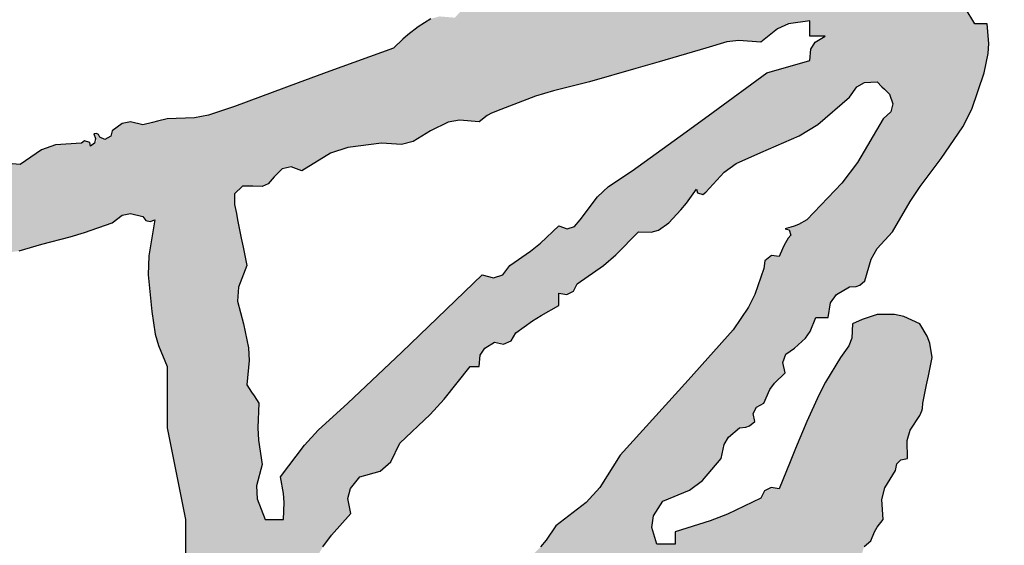
# Model space of a CAD drawing. Extents: x 39126 to 704098, y 19129 to 140404.
# Drawn here: x 428798 to 428940, y 52015 to 52091 of the extents above; entities that cross this region are included whole.
import ezdxf

# ---------------------------------------------------------------- set-up
doc = ezdxf.new("R2010")
doc.units = 0
doc.header["$LTSCALE"] = 1000
doc.header["$MEASUREMENT"] = 0

# ---------------------------------------------------------------- blocks, each defined once
blk = doc.blocks.new('童寿炳电子签名')
h = blk.add_hatch(color=256)
h.dxf.hatch_style = 1
h.paths.add_polyline_path([(-4.2332, 3.8523), (-4.2165, 3.876), (-4.197, 3.8954), (-4.1873, 3.9052), (-4.1678, 3.9246), (-4.1588, 3.9572), (-4.1626, 3.9801), (-4.1817, 4.008), (-4.2015, 4.0376), (-4.218, 4.0508), (-4.2512, 4.0635), (-4.2925, 4.0809), (-4.318, 4.084), (-4.3623, 4.0774), (-4.3928, 4.0734), (-4.4081, 4.072), (-4.4387, 4.0705), (-4.4499, 4.0594), (-4.4554, 4.0538), (-4.4665, 4.0427), (-4.5124, 4.0303), (-4.5371, 4.0274), (-4.5846, 4.0288), (-4.5803, 4.0156), (-4.5916, 4.0006), (-4.6054, 4.001), (-4.6669, 3.9769), (-4.6998, 3.9683), (-4.7652, 3.9594), (-4.7659, 3.9655), (-4.7737, 3.9694), (-4.7791, 3.9663), (-4.8192, 3.9578), (-4.8402, 3.9465), (-4.8694, 3.9177), (-4.957, 3.8853), (-5.0002, 3.8671), (-5.0847, 3.8274), (-5.1236, 3.8079), (-5.1431, 3.7982), (-5.182, 3.7788), (-5.2171, 3.7887), (-5.2417, 3.7849), (-5.2723, 3.7649), (-5.2806, 3.7621), (-5.2931, 3.7579), (-5.3598, 3.7357), (-5.3931, 3.7246), (-5.4598, 3.7023), (-5.4891, 3.6903), (-5.5035, 3.6792), (-5.5223, 3.6537), (-5.5627, 3.6522), (-5.5844, 3.646), (-5.6196, 3.6259), (-5.6413, 3.6076), (-5.6682, 3.5982), (-5.6847, 3.5568), (-5.6863, 3.5301), (-5.6751, 3.487), (-5.664, 3.4759), (-5.6585, 3.4704), (-5.6473, 3.4592), (-5.6161, 3.454), (-5.5952, 3.4597), (-5.5709, 3.4801), (-5.5089, 3.4838), (-5.4775, 3.4895), (-5.4181, 3.5079), (-5.3999, 3.5196), (-5.3913, 3.5268), (-5.3765, 3.5426), (-5.3198, 3.5403), (-5.2889, 3.5465), (-5.2375, 3.5704), (-5.1963, 3.5843), (-5.1762, 3.5944), (-5.1403, 3.619), (-5.1092, 3.6326), (-5.0943, 3.6431), (-5.0708, 3.6676), (-5.0478, 3.6618), (-5.0288, 3.669), (-5.0153, 3.6885), (-5.0069, 3.6968), (-4.9944, 3.7093), (-4.9579, 3.7084), (-4.9387, 3.7113), (-4.9041, 3.7232), (-4.8986, 3.7343), (-4.8902, 3.751), (-4.8489, 3.7434), (-4.824, 3.7467), (-4.786, 3.7649), (-4.7331, 3.7924), (-4.7067, 3.8063), (-4.6541, 3.8343), (-4.6127, 3.8268), (-4.5878, 3.8301), (-4.5499, 3.8482), (-4.5415, 3.8566), (-4.529, 3.8691), (-4.5345, 3.856), (-4.5322, 3.8443), (-4.5221, 3.8343), (-4.5055, 3.8428), (-4.4981, 3.8576), (-4.5013, 3.876), (-4.4772, 3.8787), (-4.4596, 3.8621), (-4.4577, 3.8224), (-4.4624, 3.8004), (-4.4804, 3.7649), (-4.4867, 3.7513), (-4.5012, 3.7455), (-4.5151, 3.751), (-4.5151, 3.7399), (-4.5151, 3.7232), (-4.5589, 3.7082), (-4.5806, 3.6942), (-4.6124, 3.6607), (-4.6439, 3.653), (-4.6603, 3.6432), (-4.6819, 3.619), (-4.6819, 3.6051), (-4.6819, 3.5843), (-4.6993, 3.5862), (-4.7107, 3.5824), (-4.7235, 3.5704), (-4.7272, 3.5371), (-4.7465, 3.5154), (-4.7791, 3.5079), (-4.816, 3.4961), (-4.8341, 3.4891), (-4.8694, 3.4731), (-4.8838, 3.4364), (-4.8987, 3.4181), (-4.9319, 3.3967), (-4.949, 3.38), (-4.9564, 3.3697), (-4.9666, 3.3481), (-4.9688, 3.3566), (-4.9806, 3.3606), (-4.9875, 3.355), (-4.9965, 3.3388), (-5.0107, 3.3317), (-5.0292, 3.3342), (-5.0292, 3.3231), (-5.0292, 3.3064), (-5.0475, 3.3096), (-5.0624, 3.3022), (-5.0708, 3.2856), (-5.1373, 3.2507), (-5.1688, 3.2253), (-5.2167, 3.1675), (-5.2454, 3.1204), (-5.2645, 3.0985), (-5.307, 3.0633), (-5.307, 3.0161), (-5.307, 2.9925), (-5.307, 2.9452), (-5.2886, 2.9484), (-5.2738, 2.941), (-5.2653, 2.9244), (-5.227, 2.9138), (-5.2074, 2.9096), (-5.1681, 2.9036), (-5.1181, 2.9119), (-5.0931, 2.9161), (-5.043, 2.9244), (-5.0264, 2.9272), (-5.018, 2.9286), (-5.0014, 2.9313), (-5.0153, 2.9313), (-5.0361, 2.9313), (-4.9738, 2.9435), (-4.942, 2.9571), (-4.8902, 2.9939), (-4.8263, 3.0188), (-4.7952, 3.0381), (-4.7444, 3.0842), (-4.7145, 3.0821), (-4.6951, 3.0898), (-4.6749, 3.1119), (-4.6418, 3.1228), (-4.6256, 3.1317), (-4.5985, 3.1536), (-4.5592, 3.1521), (-4.5385, 3.1551), (-4.5013, 3.1675), (-4.4404, 3.2014), (-4.4099, 3.2181), (-4.3484, 3.2509), (-4.2923, 3.2482), (-4.2624, 3.2527), (-4.2095, 3.2717), (-4.1984, 3.2828), (-4.1929, 3.2884), (-4.1817, 3.2995), (-4.1666, 3.2605), (-4.165, 3.2359), (-4.1748, 3.1953), (-4.2195, 3.1509), (-4.2432, 3.1299), (-4.2929, 3.0911), (-4.2961, 3.0639), (-4.3026, 3.0492), (-4.3207, 3.0286), (-4.3523, 3.0163), (-4.3678, 3.0055), (-4.3901, 2.98), (-4.3883, 2.9623), (-4.4002, 2.9473), (-4.4179, 2.9452), (-4.4716, 2.9217), (-4.4975, 2.9058), (-4.5429, 2.8688), (-4.5799, 2.8496), (-4.5975, 2.8364), (-4.6263, 2.8063), (-4.6454, 2.813), (-4.6622, 2.8082), (-4.6749, 2.7924), (-4.691, 2.7849), (-4.6988, 2.7787), (-4.7096, 2.7646), (-4.7434, 2.7646), (-4.761, 2.7617), (-4.793, 2.7507), (-4.7903, 2.7267), (-4.8069, 2.7091), (-4.8411, 2.7119), (-4.8613, 2.7068), (-4.8902, 2.6882), (-4.9136, 2.6702), (-4.9248, 2.6604), (-4.9458, 2.6396), (-5.0905, 2.5876), (-5.1628, 2.5612), (-5.307, 2.5076), (-5.3658, 2.4875), (-5.3977, 2.4817), (-5.4598, 2.4798), (-5.482, 2.4743), (-5.4931, 2.4715), (-5.5154, 2.466), (-5.5429, 2.4728), (-5.5621, 2.4689), (-5.5848, 2.4521), (-5.5874, 2.4399), (-5.6014, 2.4329), (-5.6126, 2.4382), (-5.6156, 2.4436), (-5.6204, 2.446), (-5.6265, 2.4451), (-5.6197, 2.4287), (-5.6335, 2.4173), (-5.6356, 2.4258), (-5.6475, 2.4298), (-5.6543, 2.4243), (-5.713, 2.4203), (-5.7448, 2.4092), (-5.7932, 2.3757), (-5.8383, 2.3795), (-5.8637, 2.3747), (-5.9044, 2.3548), (-5.9672, 2.3466), (-5.9989, 2.338), (-6.0572, 2.3131), (-6.1461, 2.2993), (-6.1905, 2.2923), (-6.2794, 2.2784), (-6.2731, 2.2677), (-6.281, 2.252), (-6.2933, 2.2506), (-6.2933, 2.2617), (-6.2933, 2.2784), (-6.3276, 2.2812), (-6.3478, 2.2762), (-6.3767, 2.2576), (-6.3792, 2.2454), (-6.3932, 2.2384), (-6.4045, 2.2437), (-6.4503, 2.2434), (-6.4751, 2.2373), (-6.5156, 2.2159), (-6.5616, 2.1945), (-6.5902, 2.1898), (-6.6406, 2.1951), (-6.6413, 2.2012), (-6.6492, 2.2052), (-6.6545, 2.202), (-6.7163, 2.1881), (-6.747, 2.1798), (-6.8073, 2.1603), (-6.8959, 2.1523), (-6.9417, 2.1537), (-7.0296, 2.1673), (-7.0679, 2.19), (-7.0999, 2.192), (-7.1407, 2.1742), (-7.1509, 2.1478), (-7.1685, 2.1256), (-7.1761, 2.0842), (-7.1728, 2.0593), (-7.1546, 2.0214), (-7.1301, 2.0084), (-7.113, 1.9867), (-7.0737, 1.9882), (-7.053, 1.9852), (-7.0157, 1.9728), (-6.999, 1.9617), (-6.9907, 1.9561), (-6.974, 1.945), (-6.9479, 1.9341), (-6.9245, 1.9388), (-6.9046, 1.9589), (-6.8379, 1.9589), (-6.8046, 1.9589), (-6.7379, 1.9589), (-6.7299, 1.9738), (-6.7086, 1.9774), (-6.6962, 1.9658), (-6.6701, 1.9682), (-6.6542, 1.9781), (-6.6406, 2.0006), (-6.586, 2.0139), (-6.5578, 2.0182), (-6.5017, 2.0214), (-6.4635, 2.0138), (-6.4412, 2.0153), (-6.4045, 2.0284), (-6.4005, 2.0391), (-6.3852, 2.0429), (-6.3767, 2.0353), (-6.366, 2.026), (-6.3482, 2.0296), (-6.342, 2.0422), (-6.3258, 2.0497), (-6.3181, 2.0559), (-6.3072, 2.07), (-6.2649, 2.0561), (-6.2398, 2.0546), (-6.1961, 2.0631), (-6.1551, 2.0777), (-6.1351, 2.0877), (-6.0988, 2.1117), (-6.0596, 2.1102), (-6.0389, 2.1132), (-6.0016, 2.1256), (-5.996, 2.1367), (-5.9877, 2.1534), (-5.9426, 2.1495), (-5.9172, 2.1543), (-5.8766, 2.1742), (-5.8231, 2.1755), (-5.7958, 2.1798), (-5.7446, 2.1951), (-5.6799, 2.2116), (-5.6478, 2.2214), (-5.5848, 2.2437), (-5.5622, 2.2607), (-5.5428, 2.2645), (-5.5154, 2.2576), (-5.5081, 2.2487), (-5.4982, 2.2463), (-5.4876, 2.2506), (-5.5016, 2.1684), (-5.5031, 2.1252), (-5.4945, 2.0422), (-5.4867, 1.9909), (-5.4796, 1.9652), (-5.4598, 1.9172), (-5.4598, 1.8617), (-5.4598, 1.8339), (-5.4598, 1.7783), (-5.4435, 1.6949), (-5.4352, 1.6532), (-5.4181, 1.5699), (-5.4181, 1.5144), (-5.4181, 1.4866), (-5.4181, 1.431), (-5.394, 1.4004), (-5.3916, 1.3675), (-5.4112, 1.3338), (-5.3978, 1.2614), (-5.3908, 1.2253), (-5.3765, 1.1532), (-5.3681, 1.1532), (-5.3626, 1.1532), (-5.3626, 1.092), (-5.3626, 1.0615), (-5.3626, 1.0003), (-5.3514, 0.9781), (-5.3459, 0.967), (-5.3348, 0.9448), (-5.3457, 0.9186), (-5.341, 0.8953), (-5.3209, 0.8753), (-5.3141, 0.8054), (-5.3019, 0.7687), (-5.2653, 0.7086), (-5.2684, 0.6249), (-5.2641, 0.5817), (-5.2445, 0.5002), (-5.2372, 0.4776), (-5.233, 0.4665), (-5.2236, 0.4447), (-5.2053, 0.4479), (-5.1904, 0.4404), (-5.182, 0.4238), (-5.16, 0.4194), (-5.1466, 0.4211), (-5.1264, 0.4308), (-5.1264, 0.4419), (-5.1264, 0.4586), (-5.108, 0.4554), (-5.0932, 0.4628), (-5.0847, 0.4794), (-5.0507, 0.4842), (-5.0337, 0.4885), (-5.0014, 0.5002), (-4.9999, 0.5395), (-5.0028, 0.5602), (-5.0153, 0.5975), (-5.0362, 0.603), (-5.0483, 0.6175), (-5.05, 0.6392), (-5.0867, 0.752), (-5.1076, 0.8078), (-5.1542, 0.917), (-5.1701, 1.0683), (-5.1827, 1.1438), (-5.2167, 1.2921), (-5.2372, 1.3438), (-5.2353, 1.3816), (-5.2097, 1.431), (-5.181, 1.427), (-5.1621, 1.4327), (-5.1403, 1.4518), (-5.1063, 1.5079), (-5.0865, 1.5347), (-5.043, 1.5838), (-5.0494, 1.6176), (-5.0437, 1.6403), (-5.0222, 1.6672), (-4.9766, 1.6799), (-4.952, 1.7007), (-4.9319, 1.7436), (-4.8631, 1.8082), (-4.8309, 1.8433), (-4.7721, 1.9172), (-4.7513, 1.9172), (-4.749, 1.9433), (-4.739, 1.9592), (-4.7166, 1.9728), (-4.696, 1.968), (-4.6787, 1.9754), (-4.668, 1.9936), (-4.6306, 2.0208), (-4.611, 2.0334), (-4.5707, 2.0561), (-4.5707, 2.0673), (-4.5707, 2.0839), (-4.5524, 2.0807), (-4.5375, 2.0882), (-4.529, 2.1048), (-4.4695, 2.1469), (-4.4413, 2.1709), (-4.3901, 2.2228), (-4.3611, 2.222), (-4.3444, 2.227), (-4.3207, 2.2437), (-4.2939, 2.2727), (-4.2813, 2.2881), (-4.2581, 2.3201), (-4.256, 2.3116), (-4.2441, 2.3076), (-4.2373, 2.3131), (-4.1953, 2.3584), (-4.1684, 2.3778), (-4.1123, 2.4034), (-4.025, 2.4407), (-3.9829, 2.4668), (-3.9108, 2.5285), (-3.8945, 2.552), (-3.8769, 2.5617), (-3.8483, 2.5632), (-3.8372, 2.5521), (-3.8317, 2.5465), (-3.8205, 2.5354), (-3.8126, 2.5139), (-3.8173, 2.4951), (-3.8344, 2.4798), (-3.8927, 2.3806), (-3.9283, 2.3335), (-4.0081, 2.2506), (-4.0311, 2.2373), (-4.0496, 2.2319), (-4.0443, 2.2158), (-4.0498, 2.209), (-4.0591, 2.1928), (-4.0633, 2.1844), (-4.0706, 2.1673), (-4.0883, 2.1694), (-4.1035, 2.1572), (-4.1053, 2.1395), (-4.1262, 2.081), (-4.1405, 2.0524), (-4.1748, 2.0006), (-4.2772, 1.8863), (-4.3286, 1.8294), (-4.4318, 1.7158), (-4.4779, 1.6425), (-4.5089, 1.6085), (-4.5777, 1.556), (-4.5998, 1.5233), (-4.6125, 1.5078), (-4.6402, 1.4796), (-4.649, 1.4301), (-4.6458, 1.401), (-4.6263, 1.3546), (-4.5963, 1.3303), (-4.5788, 1.3202), (-4.5429, 1.306), (-4.505, 1.2969), (-4.4845, 1.2954), (-4.4457, 1.299), (-4.4189, 1.3205), (-4.3961, 1.3262), (-4.3554, 1.3186), (-4.3496, 1.2953), (-4.3717, 1.283), (-4.3788, 1.2689), (-4.3762, 1.2504), (-4.3937, 1.2524), (-4.4051, 1.2486), (-4.4179, 1.2365), (-4.4179, 1.2254), (-4.4179, 1.2087), (-4.46, 1.1983), (-4.4834, 1.1788), (-4.5013, 1.1393), (-4.5977, 1.025), (-4.6478, 0.9694), (-4.7513, 0.8614), (-4.7486, 0.8374), (-4.7652, 0.8197), (-4.7763, 0.8197), (-4.793, 0.8197), (-4.7898, 0.8014), (-4.7972, 0.7865), (-4.8138, 0.7781), (-4.8562, 0.7213), (-4.8726, 0.6869), (-4.8902, 0.6183), (-4.8997, 0.5915), (-4.918, 0.5697), (-4.9206, 0.5136), (-4.9161, 0.4837), (-4.8972, 0.4308), (-4.8879, 0.3924), (-4.8704, 0.3711), (-4.8347, 0.3544), (-4.8136, 0.3493), (-4.8017, 0.3395), (-4.793, 0.3196), (-4.7374, 0.3196), (-4.7096, 0.3196), (-4.6541, 0.3196), (-4.6096, 0.3335), (-4.5874, 0.3405), (-4.5429, 0.3544), (-4.468, 0.3644), (-4.4299, 0.3761), (-4.3623, 0.4099), (-4.3321, 0.4173), (-4.3168, 0.4249), (-4.2929, 0.4447), (-4.2481, 0.4421), (-4.2245, 0.4451), (-4.1817, 0.4586), (-4.1738, 0.4735), (-4.1524, 0.477), (-4.1401, 0.4655), (-4.1228, 0.4554), (-4.115, 0.4437), (-4.1123, 0.4238), (-4.1852, 0.3578), (-4.2213, 0.3245), (-4.2929, 0.2571), (-4.3076, 0.2256), (-4.316, 0.2102), (-4.3345, 0.1807), (-4.3931, 0.1522), (-4.421, 0.129), (-4.4596, 0.0765), (-4.4952, 0.0176), (-4.5238, -0.0094), (-4.5846, -0.0416), (-4.6162, -0.0538), (-4.6317, -0.0647), (-4.6541, -0.0902), (-4.6553, -0.1098), (-4.668, -0.1249), (-4.6791, -0.1249), (-4.6957, -0.1249), (-4.693, -0.149), (-4.7096, -0.1666), (-4.7207, -0.1666), (-4.7374, -0.1666), (-4.7549, -0.2129), (-4.773, -0.2359), (-4.8138, -0.2638), (-4.8819, -0.3171), (-4.9134, -0.3486), (-4.9666, -0.4166), (-4.9861, -0.475), (-4.9958, -0.5042), (-5.0153, -0.5625), (-5.0183, -0.6049), (-5.0136, -0.6288), (-4.9944, -0.6667), (-4.9734, -0.6954), (-4.9623, -0.7094), (-4.9389, -0.7362), (-4.927, -0.7325), (-4.9089, -0.7415), (-4.8971, -0.7376), (-4.8902, -0.7431), (-4.8419, -0.7336), (-4.8179, -0.7266), (-4.7721, -0.7084), (-4.6282, -0.6751), (-4.5569, -0.6541), (-4.4179, -0.6042), (-4.3474, -0.584), (-4.3125, -0.5681), (-4.2512, -0.5278), (-4.2225, -0.5317), (-4.2035, -0.5261), (-4.1817, -0.5069), (-4.1471, -0.5009), (-4.1297, -0.4951), (-4.0984, -0.4792), (-4.0475, -0.4655), (-4.0223, -0.4571), (-3.9734, -0.4375), (-3.9598, -0.4151), (-3.9439, -0.4051), (-3.9178, -0.4028), (-3.9171, -0.4089), (-3.9093, -0.4128), (-3.9039, -0.4097), (-3.8613, -0.3989), (-3.8402, -0.3919), (-3.7997, -0.375), (-3.7836, -0.3675), (-3.7758, -0.3613), (-3.765, -0.3472), (-3.7202, -0.3497), (-3.6966, -0.3468), (-3.6538, -0.3333), (-3.6483, -0.3222), (-3.6399, -0.3055), (-3.6002, -0.3072), (-3.5783, -0.3025), (-3.5427, -0.2847), (-3.5401, -0.2725), (-3.5262, -0.2655), (-3.5149, -0.2708), (-3.4505, -0.2381), (-3.4168, -0.2241), (-3.3482, -0.2013), (-3.2966, -0.1907), (-3.2709, -0.1821), (-3.2232, -0.1596), (-3.1619, -0.1104), (-3.1276, -0.089), (-3.0565, -0.0555), (-3.0179, -0.0447), (-2.9979, -0.0314), (-2.9731, 0.0001), (-2.954, -0.0066), (-2.9372, -0.0018), (-2.9245, 0.014), (-2.8782, 0.0399), (-2.8566, 0.0631), (-2.8342, 0.1113), (-2.8311, 0.1267), (-2.8218, 0.1359), (-2.8064, 0.139), (-2.8006, 0.1621), (-2.8078, 0.1811), (-2.8273, 0.1946), (-2.837, 0.2116), (-2.8617, 0.2152), (-2.8759, 0.2016), (-2.8814, 0.196), (-2.8898, 0.1877), (-2.9453, 0.1599), (-2.9731, 0.146), (-3.0287, 0.1182), (-3.0623, 0.1184), (-3.0832, 0.1089), (-3.1051, 0.0835), (-3.173, 0.0471), (-3.2079, 0.0303), (-3.2788, 0.0001), (-3.318, 0.0016), (-3.3387, -0.0013), (-3.376, -0.0138), (-3.376, -0.0249), (-3.376, -0.0416), (-3.4153, -0.0401), (-3.436, -0.043), (-3.4732, -0.0555), (-3.5422, -0.0838), (-3.5759, -0.1006), (-3.6399, -0.1388), (-3.7304, -0.1489), (-3.7758, -0.1588), (-3.8622, -0.1874), (-3.8998, -0.2069), (-3.9194, -0.2154), (-3.9595, -0.2291), (-3.9736, -0.2155), (-3.9983, -0.219), (-4.0081, -0.236), (-4.0508, -0.2759), (-4.0822, -0.2907), (-4.1401, -0.2986), (-4.2146, -0.3108), (-4.2521, -0.3223), (-4.3207, -0.3541), (-4.3572, -0.3613), (-4.3763, -0.3708), (-4.404, -0.3958), (-4.4182, -0.4094), (-4.4429, -0.4059), (-4.4582, -0.3792), (-4.4666, -0.3764), (-4.4735, -0.3819), (-4.4874, -0.3958), (-4.4943, -0.4028), (-4.5082, -0.4166), (-4.5756, -0.4369), (-4.6115, -0.4427), (-4.6819, -0.4444), (-4.6954, -0.4344), (-4.6984, -0.4167), (-4.6888, -0.4028), (-4.6137, -0.3068), (-4.5694, -0.2625), (-4.4735, -0.1874), (-4.4068, -0.1207), (-4.3734, -0.0874), (-4.3068, -0.0207), (-4.2687, 0.0001), (-4.2507, 0.015), (-4.2234, 0.0487), (-4.1946, 0.1095), (-4.1716, 0.1386), (-4.1192, 0.1807), (-4.0743, 0.2223), (-4.0506, 0.2419), (-4.0011, 0.278), (-3.9879, 0.3175), (-3.9729, 0.3375), (-3.9386, 0.3613), (-3.9219, 0.3559), (-3.9071, 0.3608), (-3.897, 0.3752), (-3.8585, 0.4535), (-3.8301, 0.4908), (-3.765, 0.5489), (-3.765, 0.5627), (-3.765, 0.5836), (-3.7539, 0.5836), (-3.7372, 0.5836), (-3.7339, 0.6293), (-3.7405, 0.656), (-3.765, 0.6947), (-3.7913, 0.7101), (-3.8067, 0.7364), (-3.8622, 0.7364), (-3.89, 0.7364), (-3.9456, 0.7364), (-3.9957, 0.7228), (-4.0207, 0.7158), (-4.0706, 0.7017), (-4.098, 0.7069), (-4.1121, 0.7083), (-4.1401, 0.7086), (-4.1369, 0.6902), (-4.1443, 0.6754), (-4.1609, 0.6669), (-4.1703, 0.6842), (-4.1956, 0.6878), (-4.2095, 0.6739), (-4.2163, 0.6651), (-4.2305, 0.6651), (-4.2373, 0.6739), (-4.228, 0.7126), (-4.219, 0.732), (-4.1956, 0.7642), (-4.2029, 0.8144), (-4.1979, 0.8441), (-4.1748, 0.8892), (-4.1553, 0.9695), (-4.1411, 1.0092), (-4.1053, 1.0837), (-4.081, 1.1672), (-4.0603, 1.2086), (-4.0081, 1.2782), (-3.9983, 1.313), (-3.9912, 1.3301), (-3.9734, 1.3615), (-3.9594, 1.3561), (-3.9449, 1.3619), (-3.9386, 1.3754), (-3.925, 1.4196), (-3.9107, 1.442), (-3.8761, 1.4727), (-3.8828, 1.4918), (-3.878, 1.5086), (-3.8622, 1.5213), (-3.852, 1.5477), (-3.8344, 1.5699), (-3.8378, 1.6156), (-3.8311, 1.6423), (-3.8067, 1.6811), (-3.8035, 1.6965), (-3.7943, 1.7057), (-3.7789, 1.7088), (-3.7803, 1.7493), (-3.7736, 1.7725), (-3.7511, 1.8061), (-3.7464, 1.8165), (-3.7449, 1.8224), (-3.7441, 1.8339), (-3.7358, 1.8755), (-3.7316, 1.8964), (-3.7233, 1.9381), (-3.7287, 1.9701), (-3.7347, 1.9864), (-3.7511, 2.0145), (-3.7874, 2.0307), (-3.8085, 2.0352), (-3.8483, 2.0353), (-3.8709, 2.028), (-3.8821, 2.0238), (-3.9039, 2.0145), (-3.9059, 1.982), (-3.9124, 1.9642), (-3.9317, 1.9381), (-3.9656, 1.8816), (-3.9809, 1.8522), (-4.0081, 1.7922), (-4.0333, 1.7311), (-4.0458, 1.7006), (-4.0706, 1.6394), (-4.089, 1.6426), (-4.1038, 1.6351), (-4.1123, 1.6185), (-4.1876, 1.5824), (-4.227, 1.5669), (-4.3068, 1.5421), (-4.3068, 1.531), (-4.3068, 1.5144), (-4.3234, 1.5144), (-4.3318, 1.5144), (-4.3484, 1.5144), (-4.3596, 1.552), (-4.3558, 1.5786), (-4.3345, 1.6116), (-4.274, 1.6368), (-4.2446, 1.6585), (-4.2026, 1.7088), (-4.1954, 1.7404), (-4.1854, 1.7571), (-4.1609, 1.7783), (-4.146, 1.7793), (-4.1376, 1.7826), (-4.1262, 1.7922), (-4.1294, 1.8106), (-4.1219, 1.8254), (-4.1053, 1.8339), (-4.0917, 1.8649), (-4.0812, 1.8799), (-4.0567, 1.9033), (-4.0625, 1.9263), (-4.0554, 1.9454), (-4.0359, 1.9589), (-4.0107, 1.9816), (-4, 1.9969), (-3.9872, 2.0284), (-3.9761, 2.0284), (-3.9595, 2.0284), (-3.9537, 2.0618), (-3.9403, 2.081), (-3.9108, 2.0978), (-3.8959, 2.0988), (-3.8876, 2.1021), (-3.8761, 2.1117), (-3.8616, 2.1606), (-3.8479, 2.1851), (-3.8136, 2.2228), (-3.7733, 2.2921), (-3.7509, 2.3257), (-3.7025, 2.3895), (-3.6533, 2.4613), (-3.6331, 2.5017), (-3.6052, 2.584), (-3.5958, 2.6276), (-3.5943, 2.6508), (-3.5983, 2.6952), (-3.6094, 2.6952), (-3.6261, 2.6952), (-3.6484, 2.7311), (-3.6571, 2.7514), (-3.6677, 2.7924), (-3.5947, 2.8151), (-3.5585, 2.8276), (-3.4871, 2.8549), (-3.4307, 2.8601), (-3.4023, 2.8658), (-3.3482, 2.8827), (-3.3343, 2.8966), (-3.3274, 2.9036), (-3.3135, 2.9174), (-3.2889, 2.912), (-3.2761, 2.9106), (-3.251, 2.9105), (-3.2287, 2.9216), (-3.2176, 2.9272), (-3.1954, 2.9383), (-3.1398, 2.9494), (-3.112, 2.955), (-3.0565, 2.9661), (-3.0453, 2.9607), (-3.0311, 2.9678), (-3.0287, 2.98), (-2.9853, 2.9868), (-2.9633, 2.9941), (-2.9245, 3.0147), (-2.9191, 3.0177), (-2.9167, 3.0224), (-2.9176, 3.0286), (-2.8564, 3.0286), (-2.8259, 3.0286), (-2.7647, 3.0286), (-2.7608, 3.0393), (-2.7455, 3.0431), (-2.737, 3.0355), (-2.6806, 3.0203), (-2.6458, 3.0219), (-2.5911, 3.0425), (-2.5171, 3.0639), (-2.4804, 3.0815), (-2.4174, 3.1258), (-2.3872, 3.1649), (-2.3719, 3.1844), (-2.341, 3.2231), (-2.3261, 3.224), (-2.3178, 3.2274), (-2.3063, 3.237), (-2.3054, 3.266), (-2.3105, 3.2827), (-2.3271, 3.3064), (-2.3457, 3.3394), (-2.3665, 3.3545), (-2.4036, 3.362), (-2.4042, 3.3558), (-2.4121, 3.3519), (-2.4174, 3.355), (-2.4945, 3.3353), (-2.533, 3.3175), (-2.598, 3.2717), (-2.6117, 3.2692), (-2.6196, 3.2633), (-2.6258, 3.2509), (-2.6646, 3.2548), (-2.6841, 3.2562), (-2.7231, 3.2578), (-2.7695, 3.2221), (-2.7951, 3.2064), (-2.8481, 3.1814), (-2.8894, 3.1892), (-2.9145, 3.1859), (-2.9523, 3.1675), (-2.9684, 3.16), (-2.9762, 3.1538), (-2.987, 3.1397), (-3.0187, 3.1504), (-3.0373, 3.152), (-3.0704, 3.1467), (-3.113, 3.1216), (-3.1332, 3.1058), (-3.1676, 3.0703), (-3.2125, 3.076), (-3.239, 3.071), (-3.2788, 3.0494), (-3.3069, 3.0525), (-3.3234, 3.0492), (-3.3482, 3.0355), (-3.4048, 3.0379), (-3.4358, 3.0318), (-3.4871, 3.0077), (-3.529, 2.9873), (-3.5522, 2.9801), (-3.5983, 2.973), (-3.6062, 2.9879), (-3.6276, 2.9915), (-3.6399, 2.98), (-3.6633, 2.9619), (-3.6745, 2.9521), (-3.6955, 2.9313), (-3.7278, 2.9412), (-3.7515, 2.9373), (-3.7789, 2.9174), (-3.8749, 2.8994), (-3.9226, 2.8867), (-4.015, 2.8549), (-4.0584, 2.8481), (-4.0804, 2.8408), (-4.1192, 2.8202), (-4.1512, 2.8101), (-4.167, 2.803), (-4.1956, 2.7855), (-4.2215, 2.7709), (-4.2512, 2.7716), (-4.2673, 2.7809), (-4.2757, 2.7851), (-4.2929, 2.7924), (-4.2973, 2.8131), (-4.2998, 2.8341), (-4.2579, 2.8671), (-4.237, 2.8837), (-4.1956, 2.9174), (-4.1845, 2.9174), (-4.1678, 2.9174), (-4.1641, 2.9507), (-4.1448, 2.9723), (-4.1123, 2.98), (-4.0443, 3.04), (-4.0138, 3.0763), (-3.9664, 3.1536), (-3.9437, 3.209), (-3.9326, 3.2368), (-3.9108, 3.2925), (-3.8936, 3.3373), (-3.8891, 3.3627), (-3.89, 3.4106), (-3.9147, 3.4463), (-3.9338, 3.4622), (-3.9734, 3.4801), (-4.0147, 3.4974), (-4.0402, 3.5006), (-4.0845, 3.494), (-4.1298, 3.4869), (-4.1523, 3.4812), (-4.1956, 3.4662), (-4.2326, 3.4639), (-4.2517, 3.4595), (-4.2859, 3.4453), (-4.3095, 3.4352), (-4.321, 3.4254), (-4.3345, 3.4037), (-4.3759, 3.4115), (-4.4009, 3.4082), (-4.4387, 3.3898), (-4.4549, 3.3823), (-4.4626, 3.3761), (-4.4735, 3.362), (-4.5323, 3.3589), (-4.5645, 3.3476), (-4.6225, 3.3062), (-4.6249, 3.3025), (-4.6263, 3.2925), (-4.6511, 3.2988), (-4.6689, 3.2948), (-4.6888, 3.2786), (-4.7221, 3.2541), (-4.7377, 3.24), (-4.7652, 3.2092), (-4.7819, 3.2092), (-4.7902, 3.2092), (-4.8069, 3.2092), (-4.8069, 3.2259), (-4.8069, 3.2342), (-4.8069, 3.2509), (-4.818, 3.2509), (-4.8347, 3.2509), (-4.8332, 3.2285), (-4.8318, 3.2173), (-4.8277, 3.1953), (-4.834, 3.1817), (-4.8485, 3.1759), (-4.8624, 3.1814), (-4.8669, 3.2021), (-4.8694, 3.2231), (-4.8583, 3.2453), (-4.8527, 3.2564), (-4.8416, 3.2786), (-4.8131, 3.2763), (-4.7922, 3.2879), (-4.7791, 3.3134), (-4.6985, 3.3755), (-4.6566, 3.4048), (-4.5707, 3.4592), (-4.5669, 3.4925), (-4.5477, 3.5141), (-4.5151, 3.5218), (-4.4866, 3.5465), (-4.4743, 3.5634), (-4.4596, 3.5982), (-4.4133, 3.6157), (-4.3903, 3.6338), (-4.3623, 3.6746), (-4.3198, 3.7335), (-4.2939, 3.7609), (-4.2373, 3.8065), (-4.2382, 3.8355)])
h.paths.add_polyline_path([(-4.0492, 2.6952), (-4.0011, 2.7021), (-4.0011, 2.6882), (-4.0011, 2.6674), (-3.9872, 2.6674), (-3.9803, 2.6674), (-3.9664, 2.6674), (-3.9888, 2.6538), (-3.9988, 2.6379), (-4.0011, 2.6118), (-4.04, 2.6007), (-4.0595, 2.5952), (-4.0984, 2.584), (-4.2203, 2.4946), (-4.2814, 2.4502), (-4.404, 2.3618), (-4.4579, 2.3257), (-4.4828, 2.3022), (-4.5221, 2.2506), (-4.5348, 2.2349), (-4.5516, 2.23), (-4.5707, 2.2367), (-4.6124, 2.1974), (-4.6348, 2.1792), (-4.6819, 2.1464), (-4.6978, 2.1254), (-4.719, 2.1184), (-4.7444, 2.1256), (-4.8663, 2.0085), (-4.9274, 1.9502), (-5.05, 1.8339), (-5.1169, 1.773), (-5.148, 1.7391), (-5.2028, 1.6672), (-5.196, 1.6288), (-5.1945, 1.6089), (-5.1959, 1.5699), (-5.2125, 1.5699), (-5.2209, 1.5699), (-5.2375, 1.5699), (-5.2555, 1.6167), (-5.2571, 1.6465), (-5.2445, 1.6949), (-5.2523, 1.75), (-5.2537, 1.7783), (-5.2514, 1.8339), (-5.2625, 1.8505), (-5.2681, 1.8589), (-5.2792, 1.8755), (-5.2737, 1.9309), (-5.2751, 1.9599), (-5.2862, 2.0145), (-5.2998, 2.0655), (-5.2981, 2.0971), (-5.2792, 2.1464), (-5.2875, 2.1881), (-5.2917, 2.209), (-5.3, 2.2506), (-5.3028, 2.2645), (-5.3042, 2.2715), (-5.307, 2.2854), (-5.3068, 2.3089), (-5.2889, 2.3269), (-5.2653, 2.327), (-5.2442, 2.3256), (-5.2302, 2.3316), (-5.2167, 2.3479), (-5.1989, 2.3663), (-5.1781, 2.3709), (-5.1542, 2.3618), (-5.0887, 2.4012), (-5.0494, 2.4148), (-4.9736, 2.4243), (-4.9279, 2.4212), (-4.9013, 2.4278), (-4.8624, 2.4521), (-4.8218, 2.472), (-4.7964, 2.4768), (-4.7513, 2.4729), (-4.7291, 2.4905), (-4.7027, 2.5007), (-4.6238, 2.5306), (-4.5832, 2.5432), (-4.5013, 2.5632), (-4.3956, 2.5934), (-4.3428, 2.6086), (-4.2373, 2.6396), (-4.1891, 2.6541), (-4.1625, 2.657), (-4.1123, 2.6535), (-4.0746, 2.6841)], flags=16)
h.paths.add_polyline_path([(-4.0364, 4.8101), (-4.1053, 4.8623), (-4.1378, 4.853), (-4.161, 4.8569), (-4.1887, 4.8762), (-4.2583, 4.9065), (-4.293, 4.9218), (-4.3623, 4.9526), (-4.4701, 4.9642), (-4.5262, 4.9628), (-4.6332, 4.9457), (-4.6705, 4.9253), (-4.6952, 4.9204), (-4.7374, 4.9248), (-4.7847, 4.9264), (-4.8087, 4.925), (-4.8555, 4.9179), (-4.8715, 4.9065), (-4.8856, 4.9045), (-4.9041, 4.911), (-4.9625, 4.8656), (-4.9933, 4.8446), (-5.0569, 4.8068), (-5.0794, 4.8112), (-5.0947, 4.8073), (-5.1125, 4.7929), (-5.1169, 4.7704), (-5.1131, 4.7551), (-5.0986, 4.7373), (-5.0626, 4.7223), (-5.0391, 4.7207), (-5.0014, 4.7304), (-4.9875, 4.7443), (-4.9805, 4.7512), (-4.9666, 4.7651), (-4.9331, 4.7787), (-4.9116, 4.7803), (-4.8763, 4.772), (-4.809, 4.7661), (-4.7753, 4.7605), (-4.7096, 4.7443), (-4.6918, 4.7389), (-4.6744, 4.7476), (-4.668, 4.7651), (-4.6068, 4.7651), (-4.5763, 4.7651), (-4.5151, 4.7651), (-4.5107, 4.7757), (-4.4963, 4.7793), (-4.4874, 4.772), (-4.4713, 4.7625), (-4.4629, 4.7583), (-4.4457, 4.7512), (-4.4457, 4.7623), (-4.4457, 4.779), (-4.3347, 4.755), (-4.2792, 4.733), (-4.1817, 4.6748), (-4.154, 4.647), (-4.1401, 4.6331), (-4.1123, 4.6053), (-4.1053, 4.5667), (-4.1087, 4.5433), (-4.1262, 4.5081), (-4.1453, 4.4979), (-4.1544, 4.4904), (-4.1678, 4.4734), (-4.1838, 4.4807), (-4.2011, 4.4749), (-4.2095, 4.4595), (-4.2211, 4.4235), (-4.2344, 4.4051), (-4.2651, 4.3831), (-4.3081, 4.3505), (-4.3304, 4.3351), (-4.3762, 4.3067), (-4.3827, 4.2679), (-4.3794, 4.2448), (-4.3623, 4.2094), (-4.3384, 4.2003), (-4.3177, 4.2049), (-4.2998, 4.2233), (-4.2665, 4.2445), (-4.2508, 4.2573), (-4.2234, 4.2858), (-4.2221, 4.3055), (-4.2095, 4.3205), (-4.1648, 4.318), (-4.1411, 4.3209), (-4.0984, 4.3344), (-4.0578, 4.4072), (-4.0319, 4.4418), (-3.9734, 4.5011), (-3.9815, 4.5311), (-3.9776, 4.5523), (-3.9595, 4.5775), (-3.9484, 4.5887), (-3.9428, 4.5942), (-3.9317, 4.6053), (-3.9286, 4.6477), (-3.9334, 4.6716), (-3.9525, 4.7095), (-4.0047, 4.7784)])
for p, q in [((-3.6261, 2.6952), (-3.6484, 2.7311)), ((-4.8613, 2.7068), (-4.8902, 2.6882)), ((-4.8902, 2.6882), (-4.9136, 2.6702)), ((-4.0746, 2.6841), (-4.1123, 2.6535)), ((-4.0492, 2.6952), (-4.0746, 2.6841)), ((-4.0011, 2.7021), (-4.0492, 2.6952)), ((-4.0011, 2.6882), (-4.0011, 2.7021)), ((-4.0011, 2.6813), (-4.0011, 2.6882)), ((-3.6149, 2.6952), (-3.6261, 2.6952)), ((-3.6094, 2.6952), (-3.6149, 2.6952)), ((-3.5983, 2.6952), (-3.6094, 2.6952)), ((-3.5943, 2.6508), (-3.5983, 2.6952)), ((-4.9248, 2.6604), (-4.9458, 2.6396)), ((-4.9136, 2.6702), (-4.9248, 2.6604)), ((-4.0011, 2.6674), (-4.0011, 2.6813)), ((-3.9872, 2.6674), (-4.0011, 2.6674)), ((-3.9888, 2.6538), (-3.9664, 2.6674)), ((-3.9803, 2.6674), (-3.9872, 2.6674)), ((-3.9664, 2.6674), (-3.9803, 2.6674)), ((-4.9458, 2.6396), (-5.0905, 2.5876)), ((-4.2373, 2.6396), (-4.3428, 2.6086)), ((-4.1891, 2.6541), (-4.2373, 2.6396)), ((-4.1625, 2.657), (-4.1891, 2.6541)), ((-4.1123, 2.6535), (-4.1625, 2.657)), ((-4.0011, 2.6118), (-3.9988, 2.6379)), ((-3.9988, 2.6379), (-3.9888, 2.6538)), ((-3.5958, 2.6276), (-3.5943, 2.6508)), ((-3.6052, 2.584), (-3.5958, 2.6276)), ((-4.3956, 2.5934), (-4.5013, 2.5632)), ((-4.3428, 2.6086), (-4.3956, 2.5934)), ((-4.0984, 2.584), (-4.0595, 2.5952)), ((-4.0595, 2.5952), (-4.04, 2.6007)), ((-4.04, 2.6007), (-4.0011, 2.6118)), ((-5.0905, 2.5876), (-5.1628, 2.5612)), ((-4.2203, 2.4946), (-4.0984, 2.584)), ((-3.6331, 2.5017), (-3.6052, 2.584)), ((-5.1628, 2.5612), (-5.307, 2.5076)), ((-4.5013, 2.5632), (-4.5832, 2.5432)), ((-3.9108, 2.5285), (-3.8945, 2.552)), ((-3.8945, 2.552), (-3.8769, 2.5617)), ((-3.8769, 2.5617), (-3.8483, 2.5632)), ((-3.8483, 2.5632), (-3.8372, 2.5521)), ((-3.8372, 2.5521), (-3.8317, 2.5465)), ((-4.6238, 2.5306), (-4.7027, 2.5007)), ((-4.5832, 2.5432), (-4.6238, 2.5306)), ((-3.9829, 2.4668), (-3.9108, 2.5285)), ((-3.8317, 2.5465), (-3.8205, 2.5354)), ((-3.8205, 2.5354), (-3.8126, 2.5139)), ((-5.307, 2.5076), (-5.3658, 2.4875)), ((-3.8126, 2.5139), (-3.8173, 2.4951)), ((-5.3977, 2.4817), (-5.4598, 2.4798)), ((-5.3658, 2.4875), (-5.3977, 2.4817)), ((-4.7338, 2.4868), (-4.7513, 2.4729)), ((-4.7236, 2.4926), (-4.7338, 2.4868)), ((-4.7027, 2.5007), (-4.7236, 2.4926)), ((-4.2814, 2.4502), (-4.2203, 2.4946)), ((-3.8173, 2.4951), (-3.8344, 2.4798)), ((-3.6533, 2.4613), (-3.6331, 2.5017)), ((-5.5621, 2.4689), (-5.5848, 2.4521)), ((-5.5429, 2.4728), (-5.5621, 2.4689)), ((-5.5154, 2.466), (-5.5429, 2.4728)), ((-5.4931, 2.4715), (-5.5154, 2.466)), ((-5.482, 2.4743), (-5.4931, 2.4715)), ((-5.4598, 2.4798), (-5.482, 2.4743)), ((-4.8218, 2.472), (-4.8624, 2.4521)), ((-4.7964, 2.4768), (-4.8218, 2.472)), ((-4.7513, 2.4729), (-4.7964, 2.4768)), ((-4.025, 2.4407), (-3.9829, 2.4668)), ((-3.8344, 2.4798), (-3.8927, 2.3806)), ((-3.7025, 2.3895), (-3.6533, 2.4613)), ((-5.6204, 2.446), (-5.6265, 2.4451)), ((-5.6265, 2.4451), (-5.6222, 2.4345)), ((-5.6156, 2.4436), (-5.6204, 2.446)), ((-5.6126, 2.4382), (-5.6156, 2.4436)), ((-5.6014, 2.4329), (-5.6126, 2.4382)), ((-5.5874, 2.4399), (-5.6014, 2.4329)), ((-5.5848, 2.4521), (-5.5874, 2.4399)), ((-4.8624, 2.4521), (-4.9013, 2.4278)), ((-4.404, 2.3618), (-4.2814, 2.4502)), ((-4.1123, 2.4034), (-4.025, 2.4407)), ((-5.713, 2.4203), (-5.7448, 2.4092)), ((-5.6543, 2.4243), (-5.713, 2.4203)), ((-5.6475, 2.4298), (-5.6543, 2.4243)), ((-5.6356, 2.4258), (-5.6475, 2.4298)), ((-5.6335, 2.4173), (-5.6356, 2.4258)), ((-5.6246, 2.4246), (-5.6335, 2.4173)), ((-5.6222, 2.4345), (-5.6246, 2.4246)), ((-5.0494, 2.4148), (-5.0887, 2.4012)), ((-4.9736, 2.4243), (-5.0494, 2.4148)), ((-4.9279, 2.4212), (-4.9736, 2.4243)), ((-4.9013, 2.4278), (-4.9279, 2.4212)), ((-5.7448, 2.4092), (-5.7932, 2.3757)), ((-5.0887, 2.4012), (-5.1542, 2.3618)), ((-4.1684, 2.3778), (-4.1123, 2.4034)), ((-5.7932, 2.3757), (-5.8383, 2.3795)), ((-5.1781, 2.3709), (-5.1989, 2.3663)), ((-5.1542, 2.3618), (-5.1781, 2.3709)), ((-4.1953, 2.3584), (-4.1684, 2.3778)), ((-3.8927, 2.3806), (-3.9283, 2.3335)), ((-3.7509, 2.3257), (-3.7025, 2.3895)), ((-5.2167, 2.3479), (-5.2302, 2.3316)), ((-5.1989, 2.3663), (-5.2167, 2.3479)), ((-4.4579, 2.3257), (-4.404, 2.3618)), ((-4.2373, 2.3131), (-4.1953, 2.3584)), ((-5.2889, 2.3269), (-5.3068, 2.3089)), ((-5.2653, 2.327), (-5.2889, 2.3269)), ((-5.2442, 2.3256), (-5.2653, 2.327)), ((-5.2302, 2.3316), (-5.2442, 2.3256)), ((-4.4828, 2.3022), (-4.4579, 2.3257)), ((-3.9283, 2.3335), (-4.0081, 2.2506)), ((-3.7733, 2.2921), (-3.7509, 2.3257)), ((-5.3068, 2.3089), (-5.307, 2.2854)), ((-4.5221, 2.2506), (-4.4828, 2.3022)), ((-4.2813, 2.2881), (-4.2581, 2.3201)), ((-4.2581, 2.3201), (-4.256, 2.3116)), ((-4.256, 2.3116), (-4.2441, 2.3076)), ((-4.2441, 2.3076), (-4.2373, 2.3131)), ((-5.307, 2.2854), (-5.3042, 2.2715)), ((-4.2939, 2.2727), (-4.2813, 2.2881)), ((-3.8136, 2.2228), (-3.7733, 2.2921)), ((-5.5848, 2.2437), (-5.5622, 2.2607)), ((-5.5622, 2.2607), (-5.5428, 2.2645)), ((-5.5428, 2.2645), (-5.5154, 2.2576)), ((-5.5154, 2.2576), (-5.5081, 2.2487)), ((-5.3042, 2.2715), (-5.3028, 2.2645)), ((-5.3028, 2.2645), (-5.3, 2.2506)), ((-4.3207, 2.2437), (-4.2939, 2.2727)), ((-5.6478, 2.2214), (-5.5848, 2.2437)), ((-5.5081, 2.2487), (-5.4982, 2.2463)), ((-5.4876, 2.2506), (-5.5016, 2.1684)), ((-5.4982, 2.2463), (-5.4876, 2.2506)), ((-5.3, 2.2506), (-5.2917, 2.209)), ((-4.6124, 2.1974), (-4.5707, 2.2367)), ((-4.5707, 2.2367), (-4.5516, 2.23)), ((-4.5348, 2.2349), (-4.5221, 2.2506)), ((-4.3444, 2.227), (-4.3207, 2.2437)), ((-4.0364, 2.2357), (-4.0567, 2.2298)), ((-4.0264, 2.24), (-4.0364, 2.2357)), ((-4.0081, 2.2506), (-4.0264, 2.24)), ((-5.6799, 2.2116), (-5.6478, 2.2214)), ((-4.5516, 2.23), (-4.5348, 2.2349)), ((-4.4413, 2.1709), (-4.3901, 2.2228)), ((-4.3901, 2.2228), (-4.3611, 2.222)), ((-4.3611, 2.222), (-4.3444, 2.227)), ((-4.0567, 2.2298), (-4.0482, 2.2276)), ((-4.0443, 2.2158), (-4.0498, 2.209)), ((-4.0482, 2.2276), (-4.0443, 2.2158)), ((-3.8479, 2.1851), (-3.8136, 2.2228)), ((-5.7958, 2.1798), (-5.7446, 2.1951)), ((-5.7446, 2.1951), (-5.6799, 2.2116)), ((-5.2917, 2.209), (-5.2875, 2.1881)), ((-4.6348, 2.1792), (-4.6124, 2.1974)), ((-4.0591, 2.1928), (-4.0633, 2.1844)), ((-4.0498, 2.209), (-4.0591, 2.1928)), ((-5.5016, 2.1684), (-5.5031, 2.1252)), ((-5.2875, 2.1881), (-5.2792, 2.1464)), ((-4.6819, 2.1464), (-4.6348, 2.1792)), ((-4.4695, 2.1469), (-4.4413, 2.1709)), ((-4.0883, 2.1694), (-4.1035, 2.1572)), ((-4.0706, 2.1673), (-4.0883, 2.1694)), ((-4.0633, 2.1844), (-4.0706, 2.1673)), ((-3.8616, 2.1606), (-3.8479, 2.1851)), ((-5.2792, 2.1464), (-5.2981, 2.0971)), ((-4.6978, 2.1254), (-4.6819, 2.1464)), ((-4.529, 2.1048), (-4.4695, 2.1469)), ((-4.1035, 2.1572), (-4.1053, 2.1395)), ((-3.8761, 2.1117), (-3.8616, 2.1606)), ((-5.5031, 2.1252), (-5.4945, 2.0422)), ((-4.8663, 2.0085), (-4.7444, 2.1256)), ((-4.7444, 2.1256), (-4.719, 2.1184)), ((-4.719, 2.1184), (-4.6978, 2.1254)), ((-4.1053, 2.1395), (-4.1262, 2.081)), ((-4.5375, 2.0882), (-4.529, 2.1048)), ((-3.8959, 2.0988), (-3.8876, 2.1021)), ((-3.8876, 2.1021), (-3.8761, 2.1117)), ((-5.2981, 2.0971), (-5.2998, 2.0655)), ((-4.5707, 2.0728), (-4.5707, 2.0839)), ((-4.5707, 2.0839), (-4.5524, 2.0807)), ((-4.5524, 2.0807), (-4.5375, 2.0882)), ((-4.1262, 2.081), (-4.1405, 2.0524)), ((-3.9537, 2.0618), (-3.9403, 2.081)), ((-3.9403, 2.081), (-3.9108, 2.0978)), ((-3.9108, 2.0978), (-3.8959, 2.0988)), ((-5.2998, 2.0655), (-5.2862, 2.0145)), ((-4.5707, 2.0673), (-4.5707, 2.0728)), ((-4.5707, 2.0561), (-4.5707, 2.0673)), ((-3.9595, 2.0284), (-3.9537, 2.0618)), ((-5.4945, 2.0422), (-5.4867, 1.9909)), ((-4.611, 2.0334), (-4.5707, 2.0561)), ((-4.1405, 2.0524), (-4.1748, 2.0006)), ((-3.8483, 2.0353), (-3.8709, 2.028)), ((-3.8085, 2.0352), (-3.8483, 2.0353)), ((-3.7874, 2.0307), (-3.8085, 2.0352)), ((-5.2862, 2.0145), (-5.2751, 1.9599)), ((-4.668, 1.9936), (-4.6306, 2.0208)), ((-4.6306, 2.0208), (-4.611, 2.0334)), ((-4, 1.9969), (-3.9872, 2.0284)), ((-3.9872, 2.0284), (-3.9761, 2.0284)), ((-3.9761, 2.0284), (-3.9706, 2.0284)), ((-3.9706, 2.0284), (-3.9595, 2.0284)), ((-3.9039, 2.0145), (-3.9059, 1.982)), ((-3.8821, 2.0238), (-3.9039, 2.0145)), ((-3.8709, 2.028), (-3.8821, 2.0238)), ((-3.7511, 2.0145), (-3.7874, 2.0307)), ((-3.7347, 1.9864), (-3.7511, 2.0145)), ((-5.4867, 1.9909), (-5.4796, 1.9652)), ((-4.9274, 1.9502), (-4.8663, 2.0085)), ((-4.6787, 1.9754), (-4.668, 1.9936)), ((-4.1748, 2.0006), (-4.2772, 1.8863)), ((-4.0107, 1.9816), (-4, 1.9969)), ((-4.739, 1.9592), (-4.7166, 1.9728)), ((-4.7166, 1.9728), (-4.696, 1.968)), ((-4.696, 1.968), (-4.6787, 1.9754)), ((-4.0359, 1.9589), (-4.0107, 1.9816)), ((-3.9059, 1.982), (-3.9124, 1.9642)), ((-3.7287, 1.9701), (-3.7347, 1.9864)), ((-3.7233, 1.9381), (-3.7287, 1.9701)), ((-5.4796, 1.9652), (-5.4598, 1.9172)), ((-5.2751, 1.9599), (-5.2737, 1.9309)), ((-5.05, 1.8339), (-4.9274, 1.9502)), ((-4.749, 1.9433), (-4.739, 1.9592)), ((-4.0625, 1.9263), (-4.0554, 1.9454)), ((-4.0554, 1.9454), (-4.0359, 1.9589)), ((-3.9124, 1.9642), (-3.9317, 1.9381)), ((-5.2737, 1.9309), (-5.2792, 1.8755)), ((-4.7513, 1.9172), (-4.749, 1.9433)), ((-4.0567, 1.9033), (-4.0625, 1.9263)), ((-3.9317, 1.9381), (-3.9656, 1.8816)), ((-3.7316, 1.8964), (-3.7233, 1.9381)), ((-5.4598, 1.9172), (-5.4598, 1.8617)), ((-4.8309, 1.8433), (-4.7721, 1.9172)), ((-4.7721, 1.9172), (-4.7638, 1.9172)), ((-4.7638, 1.9172), (-4.7596, 1.9172)), ((-4.7596, 1.9172), (-4.7513, 1.9172)), ((-4.0812, 1.8799), (-4.0567, 1.9033)), ((-4.2772, 1.8863), (-4.3286, 1.8294)), ((-4.0917, 1.8649), (-4.0812, 1.8799)), ((-3.9656, 1.8816), (-3.9809, 1.8522)), ((-3.7358, 1.8755), (-3.7316, 1.8964)), ((-5.4598, 1.8617), (-5.4598, 1.8339)), ((-5.2792, 1.8755), (-5.2681, 1.8589)), ((-5.2681, 1.8589), (-5.2625, 1.8505)), ((-4.1053, 1.8339), (-4.0917, 1.8649)), ((-3.7441, 1.8339), (-3.7358, 1.8755)), ((-5.4598, 1.8339), (-5.4598, 1.7783)), ((-5.2625, 1.8505), (-5.2514, 1.8339)), ((-5.2514, 1.8339), (-5.2537, 1.7783)), ((-5.1169, 1.773), (-5.05, 1.8339)), ((-4.8631, 1.8082), (-4.8309, 1.8433)), ((-4.1219, 1.8254), (-4.1053, 1.8339)), ((-3.9809, 1.8522), (-4.0081, 1.7922)), ((-3.7449, 1.8224), (-3.7441, 1.8339)), ((-4.3286, 1.8294), (-4.4318, 1.7158)), ((-4.1294, 1.8106), (-4.1219, 1.8254)), ((-4.1262, 1.7922), (-4.1294, 1.8106)), ((-3.7511, 1.8061), (-3.7464, 1.8165)), ((-3.7464, 1.8165), (-3.7449, 1.8224)), ((-4.9319, 1.7436), (-4.8631, 1.8082)), ((-4.1376, 1.7826), (-4.1262, 1.7922)), ((-4.0081, 1.7922), (-4.0333, 1.7311)), ((-3.7736, 1.7725), (-3.7511, 1.8061)), ((-5.4598, 1.7783), (-5.4435, 1.6949)), ((-5.2537, 1.7783), (-5.2523, 1.75)), ((-5.148, 1.7391), (-5.1169, 1.773)), ((-4.1854, 1.7571), (-4.1609, 1.7783)), ((-4.1609, 1.7783), (-4.146, 1.7793)), ((-4.146, 1.7793), (-4.1376, 1.7826)), ((-3.7803, 1.7493), (-3.7736, 1.7725)), ((-5.2523, 1.75), (-5.2445, 1.6949)), ((-4.952, 1.7007), (-4.9319, 1.7436)), ((-4.1954, 1.7404), (-4.1854, 1.7571)), ((-3.7789, 1.7088), (-3.7803, 1.7493)), ((-5.2028, 1.6672), (-5.148, 1.7391)), ((-4.2026, 1.7088), (-4.1954, 1.7404)), ((-4.0333, 1.7311), (-4.0458, 1.7006)), ((-4.9766, 1.6799), (-4.952, 1.7007)), ((-4.4318, 1.7158), (-4.4779, 1.6425)), ((-4.2446, 1.6585), (-4.2026, 1.7088)), ((-4.0458, 1.7006), (-4.0706, 1.6394)), ((-3.8035, 1.6965), (-3.7943, 1.7057)), ((-3.7943, 1.7057), (-3.7789, 1.7088)), ((-5.4435, 1.6949), (-5.4352, 1.6532)), ((-5.2445, 1.6949), (-5.2571, 1.6465)), ((-5.0222, 1.6672), (-4.9766, 1.6799)), ((-3.8311, 1.6423), (-3.8067, 1.6811)), ((-3.8067, 1.6811), (-3.8035, 1.6965)), ((-5.196, 1.6288), (-5.2028, 1.6672)), ((-5.0437, 1.6403), (-5.0222, 1.6672)), ((-4.274, 1.6368), (-4.2446, 1.6585)), ((-5.4352, 1.6532), (-5.4181, 1.5699)), ((-5.2571, 1.6465), (-5.2555, 1.6167)), ((-5.0494, 1.6176), (-5.0437, 1.6403)), ((-4.4779, 1.6425), (-4.5089, 1.6085)), ((-4.3345, 1.6116), (-4.274, 1.6368)), ((-4.1038, 1.6351), (-4.1123, 1.6185)), ((-4.089, 1.6426), (-4.1038, 1.6351)), ((-4.0706, 1.6394), (-4.089, 1.6426)), ((-3.8378, 1.6156), (-3.8311, 1.6423)), ((-5.2555, 1.6167), (-5.2375, 1.5699)), ((-5.1945, 1.6089), (-5.196, 1.6288)), ((-5.043, 1.5838), (-5.0494, 1.6176)), ((-4.3558, 1.5786), (-4.3345, 1.6116)), ((-4.1123, 1.6185), (-4.1876, 1.5824)), ((-3.8344, 1.5699), (-3.8378, 1.6156)), ((-5.1959, 1.5699), (-5.1945, 1.6089)), ((-4.5089, 1.6085), (-4.5777, 1.556)), ((-5.4181, 1.5699), (-5.4181, 1.5144)), ((-5.2375, 1.5699), (-5.2209, 1.5699)), ((-5.2209, 1.5699), (-5.2125, 1.5699)), ((-5.2125, 1.5699), (-5.1959, 1.5699)), ((-5.0865, 1.5347), (-5.043, 1.5838)), ((-4.3596, 1.552), (-4.3558, 1.5786)), ((-4.227, 1.5669), (-4.3068, 1.5421)), ((-4.1876, 1.5824), (-4.227, 1.5669)), ((-3.8484, 1.5524), (-3.8344, 1.5699)), ((-4.5777, 1.556), (-4.5998, 1.5233)), ((-4.3484, 1.5144), (-4.3596, 1.552)), ((-3.8622, 1.5213), (-3.8542, 1.5422)), ((-3.8542, 1.5422), (-3.8484, 1.5524)), ((-5.1063, 1.5079), (-5.0865, 1.5347)), ((-4.5998, 1.5233), (-4.6125, 1.5078)), ((-4.3068, 1.5421), (-4.3068, 1.531)), ((-4.3068, 1.531), (-4.3068, 1.5255)), ((-4.3068, 1.5255), (-4.3068, 1.5144)), ((-3.878, 1.5086), (-3.8622, 1.5213)), ((-5.4181, 1.5144), (-5.4181, 1.4866)), ((-4.3318, 1.5144), (-4.3484, 1.5144)), ((-4.3234, 1.5144), (-4.3318, 1.5144)), ((-4.3068, 1.5144), (-4.3234, 1.5144))]:
    blk.add_line(p, q)

msp = doc.modelspace()

# ---------------------------------------------------------------- block references
at = {"xscale": 63.36000000000002, "yscale": 63.36000000000002, "zscale": 63.36000000000002}
msp.add_blockref('童寿炳电子签名', (429165.26, 51919.33), dxfattribs=at)

doc.saveas('drawing.dxf')
